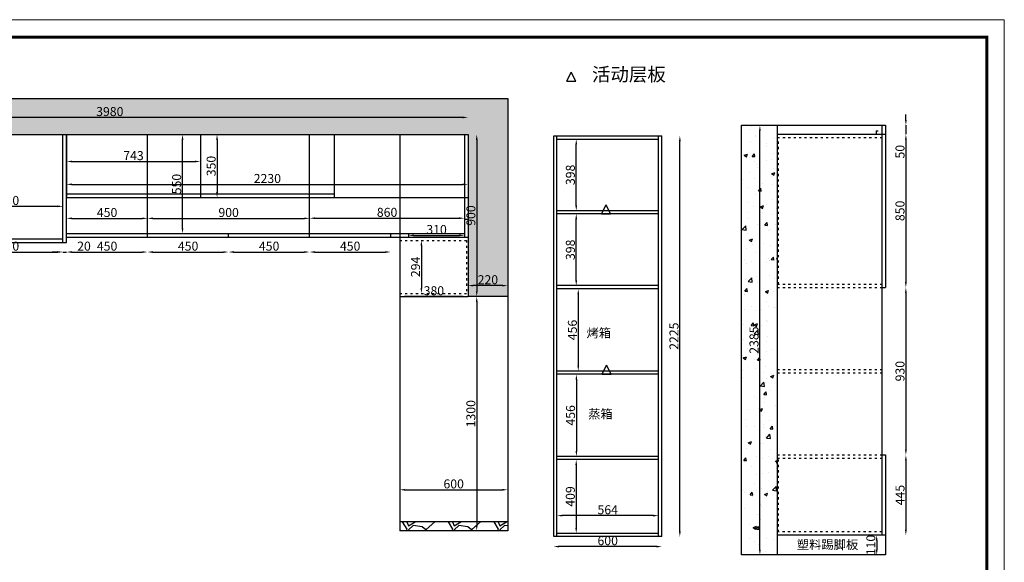
# Model space of a CAD drawing. Units: millimetres. Extents: x 35071 to 56579, y -221 to 6294.
# Drawn here: x 38894 to 44363, y 3281 to 6294 of the extents above; entities that cross this region are included whole.
import ezdxf

# ---------------------------------------------------------------- set-up
doc = ezdxf.new("R2010")
doc.units = ezdxf.units.MM
doc.linetypes.add('ACAD_ISO03W100', pattern=[30, 12, -18])
doc.layers.add('家具配景', color=7, linetype='Continuous')
doc.layers.add('轮廓线', color=7, linetype='Continuous', lineweight=25)
doc.styles.get("Standard").update_dxf_attribs({"font": 'arial.ttf'})
doc.styles.add('图栏文字75', font='simhei.ttf', dxfattribs={"height": 75})
doc.dimstyles.new('ISO-25', dxfattribs={"dimtxt": 50, "dimasz": 30, "dimexe": 1.25, "dimexo": 0.625, "dimtad": 1, "dimtxsty": 'Standard', "dimcen": 2.5, "dimse1": 1, "dimse2": 1, "dimclrd": 3, "dimclrt": 3, "dimadec": 0, "dimazin": 0, "dimtfac": 1, "dimtmove": 0, "dimatfit": 3, "dimfxl": 1, "dimarcsym": 0})

# ---------------------------------------------------------------- blocks, each defined once
blk = doc.blocks.new('*D3')
at = {"color": 3, "lineweight": -2, "transparency": 16777216}
blk.add_line((41354.5, 5751.2), (37434.5, 5751.2), dxfattribs=at)
at = {"color": 3, "transparency": 16777216}
for points in [[(37434.5, 5756.2), (37434.5, 5746.2), (37404.5, 5751.2)], [(41354.5, 5756.2), (41354.5, 5746.2), (41384.5, 5751.2)]]:
    blk.add_solid(points, dxfattribs=at)
at = {"layer": 'Defpoints', "color": 0, "transparency": 16777216}
for p in [(37404.5, 5751.2), (37404.5, 5656.4), (41384.5, 5656.4)]:
    blk.add_point(p, dxfattribs=at)
at = {"color": 3, "transparency": 16777216, "insert": (39394.5, 5777.4), "char_height": 50, "attachment_point": 5}
blk.add_mtext('3980', dxfattribs=at)
blk = doc.blocks.new('*D5')
at = {"color": 3, "lineweight": -2, "transparency": 16777216}
blk.add_line((41432.6, 5626.4), (41432.6, 4786.4), dxfattribs=at)
at = {"color": 3, "transparency": 16777216}
for points in [[(41427.6, 5626.4), (41437.6, 5626.4), (41432.6, 5656.4)], [(41427.6, 4786.4), (41437.6, 4786.4), (41432.6, 4756.4)]]:
    blk.add_solid(points, dxfattribs=at)
at = {"layer": 'Defpoints', "color": 0, "transparency": 16777216}
for p in [(41384.5, 5656.4), (41384.5, 4756.4), (41432.6, 4756.4)]:
    blk.add_point(p, dxfattribs=at)
at = {"color": 3, "transparency": 16777216, "insert": (41406.4, 5206.4), "char_height": 50, "attachment_point": 5, "rotation": 90}
blk.add_mtext('900', dxfattribs=at)
blk = doc.blocks.new('*D6')
at = {"color": 3, "lineweight": -2, "transparency": 16777216}
blk.add_line((41574.5, 4817.6), (41414.5, 4817.6), dxfattribs=at)
at = {"color": 3, "transparency": 16777216}
for points in [[(41414.5, 4822.6), (41414.5, 4812.6), (41384.5, 4817.6)], [(41574.5, 4822.6), (41574.5, 4812.6), (41604.5, 4817.6)]]:
    blk.add_solid(points, dxfattribs=at)
at = {"layer": 'Defpoints', "color": 0, "transparency": 16777216}
for p in [(41384.5, 4817.6), (41384.5, 4756.4), (41604.5, 4756.4)]:
    blk.add_point(p, dxfattribs=at)
at = {"color": 3, "transparency": 16777216, "insert": (41494.5, 4843.8), "char_height": 50, "attachment_point": 5}
blk.add_mtext('220', dxfattribs=at)
blk = doc.blocks.new('*D7')
at = {"color": 3, "lineweight": -2, "transparency": 16777216}
blk.add_line((39184.5, 5379.6), (41354.5, 5379.6), dxfattribs=at)
at = {"color": 3, "transparency": 16777216}
for points in [[(39184.5, 5384.6), (39184.5, 5374.6), (39154.5, 5379.6)], [(41354.5, 5384.6), (41354.5, 5374.6), (41384.5, 5379.6)]]:
    blk.add_solid(points, dxfattribs=at)
at = {"layer": 'Defpoints', "color": 0, "transparency": 16777216}
for p in [(41384.5, 5379.6), (39154.5, 5326.4), (41384.5, 5326.4)]:
    blk.add_point(p, dxfattribs=at)
at = {"color": 3, "transparency": 16777216, "insert": (40269.5, 5405.8), "char_height": 50, "attachment_point": 5}
blk.add_mtext('2230', dxfattribs=at)
blk = doc.blocks.new('*D10')
at = {"color": 3, "lineweight": -2, "transparency": 16777216}
blk.add_line((38564.5, 5004), (39104.5, 5004), dxfattribs=at)
at = {"color": 3, "transparency": 16777216}
for points in [[(38564.5, 5009), (38564.5, 4999), (38534.5, 5004)], [(39104.5, 5009), (39104.5, 4999), (39134.5, 5004)]]:
    blk.add_solid(points, dxfattribs=at)
at = {"layer": 'Defpoints', "color": 0, "transparency": 16777216}
for p in [(38534.5, 5056.4), (39134.5, 5056.4), (39134.5, 5004)]:
    blk.add_point(p, dxfattribs=at)
at = {"color": 3, "transparency": 16777216, "insert": (38834.5, 5030.2), "char_height": 50, "attachment_point": 5}
blk.add_mtext('600', dxfattribs=at)
blk = doc.blocks.new('*D11')
at = {"color": 3, "lineweight": -2, "transparency": 16777216}
for p, q in [((39104.5, 5004), (39074.5, 5004)), ((39134.5, 5004), (39154.5, 5004)), ((39184.5, 5004), (39288.1, 5004))]:
    blk.add_line(p, q, dxfattribs=at)
at = {"color": 3, "transparency": 16777216}
for points in [[(39104.5, 5009), (39104.5, 4999), (39134.5, 5004)], [(39184.5, 5009), (39184.5, 4999), (39154.5, 5004)]]:
    blk.add_solid(points, dxfattribs=at)
at = {"layer": 'Defpoints', "color": 0, "transparency": 16777216}
for p in [(39134.5, 5056.4), (39154.5, 5056.4), (39154.5, 5004)]:
    blk.add_point(p, dxfattribs=at)
at = {"color": 3, "transparency": 16777216, "insert": (39251.3, 5030.2), "char_height": 50, "attachment_point": 5}
blk.add_mtext('20', dxfattribs=at)
blk = doc.blocks.new('*D12')
at = {"color": 3, "lineweight": -2, "transparency": 16777216}
blk.add_line((39184.5, 5004), (39574.5, 5004), dxfattribs=at)
at = {"color": 3, "transparency": 16777216}
for points in [[(39184.5, 5009), (39184.5, 4999), (39154.5, 5004)], [(39574.5, 5009), (39574.5, 4999), (39604.5, 5004)]]:
    blk.add_solid(points, dxfattribs=at)
at = {"layer": 'Defpoints', "color": 0, "transparency": 16777216}
for p in [(39604.5, 5086.4), (39154.5, 5056.4), (39604.5, 5004)]:
    blk.add_point(p, dxfattribs=at)
at = {"color": 3, "transparency": 16777216, "insert": (39379.5, 5030.2), "char_height": 50, "attachment_point": 5}
blk.add_mtext('450', dxfattribs=at)
blk = doc.blocks.new('*D13')
at = {"color": 3, "lineweight": -2, "transparency": 16777216}
blk.add_line((39634.5, 5004), (40024.5, 5004), dxfattribs=at)
at = {"color": 3, "transparency": 16777216}
for points in [[(39634.5, 5009), (39634.5, 4999), (39604.5, 5004)], [(40024.5, 5009), (40024.5, 4999), (40054.5, 5004)]]:
    blk.add_solid(points, dxfattribs=at)
at = {"layer": 'Defpoints', "color": 0, "transparency": 16777216}
for p in [(39604.5, 5086.4), (40054.5, 5086.4), (40054.5, 5004)]:
    blk.add_point(p, dxfattribs=at)
at = {"color": 3, "transparency": 16777216, "insert": (39829.5, 5030.2), "char_height": 50, "attachment_point": 5}
blk.add_mtext('450', dxfattribs=at)
blk = doc.blocks.new('*D14')
at = {"color": 3, "lineweight": -2, "transparency": 16777216}
blk.add_line((40084.5, 5004), (40474.5, 5004), dxfattribs=at)
at = {"color": 3, "transparency": 16777216}
for points in [[(40084.5, 5009), (40084.5, 4999), (40054.5, 5004)], [(40474.5, 5009), (40474.5, 4999), (40504.5, 5004)]]:
    blk.add_solid(points, dxfattribs=at)
at = {"layer": 'Defpoints', "color": 0, "transparency": 16777216}
for p in [(40054.5, 5086.4), (40504.5, 5086.4), (40504.5, 5004)]:
    blk.add_point(p, dxfattribs=at)
at = {"color": 3, "transparency": 16777216, "insert": (40279.5, 5030.2), "char_height": 50, "attachment_point": 5}
blk.add_mtext('450', dxfattribs=at)
blk = doc.blocks.new('*D15')
at = {"color": 3, "lineweight": -2, "transparency": 16777216}
blk.add_line((40534.5, 5004), (40924.5, 5004), dxfattribs=at)
at = {"color": 3, "transparency": 16777216}
for points in [[(40534.5, 5009), (40534.5, 4999), (40504.5, 5004)], [(40924.5, 5009), (40924.5, 4999), (40954.5, 5004)]]:
    blk.add_solid(points, dxfattribs=at)
at = {"layer": 'Defpoints', "color": 0, "transparency": 16777216}
for p in [(40504.5, 5086.4), (40954.5, 5086.4), (40954.5, 5004)]:
    blk.add_point(p, dxfattribs=at)
at = {"color": 3, "transparency": 16777216, "insert": (40729.5, 5030.2), "char_height": 50, "attachment_point": 5}
blk.add_mtext('450', dxfattribs=at)
blk = doc.blocks.new('*D19')
at = {"color": 3, "lineweight": -2, "transparency": 16777216}
blk.add_line((39184.5, 5506.5), (39867.5, 5506.5), dxfattribs=at)
at = {"color": 3, "transparency": 16777216}
for points in [[(39184.5, 5511.5), (39184.5, 5501.5), (39154.5, 5506.5)], [(39867.5, 5511.5), (39867.5, 5501.5), (39897.5, 5506.5)]]:
    blk.add_solid(points, dxfattribs=at)
at = {"layer": 'Defpoints', "color": 0, "transparency": 16777216}
for p in [(39897.5, 5506.5), (39154.5, 5326.4), (39897.5, 5326.4)]:
    blk.add_point(p, dxfattribs=at)
at = {"color": 3, "transparency": 16777216, "insert": (39526, 5532.7), "char_height": 50, "attachment_point": 5}
blk.add_mtext('743', dxfattribs=at)
blk = doc.blocks.new('*D22')
at = {"color": 3, "lineweight": -2, "transparency": 16777216}
blk.add_line((41432.6, 4726.4), (41432.6, 3486.4), dxfattribs=at)
at = {"color": 3, "transparency": 16777216}
for points in [[(41427.6, 4726.4), (41437.6, 4726.4), (41432.6, 4756.4)], [(41427.6, 3486.4), (41437.6, 3486.4), (41432.6, 3456.4)]]:
    blk.add_solid(points, dxfattribs=at)
at = {"layer": 'Defpoints', "color": 0, "transparency": 16777216}
for p in [(41432.6, 4756.4), (41432.6, 3456.4), (41432.6, 3456.4)]:
    blk.add_point(p, dxfattribs=at)
at = {"color": 3, "transparency": 16777216, "insert": (41406.4, 4106.4), "char_height": 50, "attachment_point": 5, "rotation": 90}
blk.add_mtext('1300', dxfattribs=at)
blk = doc.blocks.new('*D23')
at = {"color": 3, "lineweight": -2, "transparency": 16777216}
blk.add_line((41034.5, 3684.1), (41574.5, 3684.1), dxfattribs=at)
at = {"color": 3, "transparency": 16777216}
for points in [[(41034.5, 3689.1), (41034.5, 3679.1), (41004.5, 3684.1)], [(41574.5, 3689.1), (41574.5, 3679.1), (41604.5, 3684.1)]]:
    blk.add_solid(points, dxfattribs=at)
at = {"layer": 'Defpoints', "color": 0, "transparency": 16777216}
for p in [(41604.5, 3684.1), (41004.5, 3456.4), (41604.5, 3456.4)]:
    blk.add_point(p, dxfattribs=at)
at = {"color": 3, "transparency": 16777216, "insert": (41304.5, 3710.2), "char_height": 50, "attachment_point": 5}
blk.add_mtext('600', dxfattribs=at)
blk = doc.blocks.new('A$C6B133786')
at = {"layer": '轮廓线', "color": 2}
for p, q in [((0, 0), (25, 50)), ((0, 0), (50, 0)), ((50, 0), (25, 50))]:
    blk.add_line(p, q, dxfattribs=at)
blk = doc.blocks.new('*D63')
at = {"color": 3, "lineweight": -2, "transparency": 16777216}
blk.add_line((41996.5, 4769.3), (41996.5, 4373.3), dxfattribs=at)
at = {"color": 3, "transparency": 16777216}
for points in [[(41991.5, 4769.3), (42001.5, 4769.3), (41996.5, 4799.3)], [(41991.5, 4373.3), (42001.5, 4373.3), (41996.5, 4343.3)]]:
    blk.add_solid(points, dxfattribs=at)
at = {"layer": 'Defpoints', "color": 0, "transparency": 16777216}
for p in [(41996.5, 4799.3), (41996.5, 4343.3), (41996.5, 4343.3)]:
    blk.add_point(p, dxfattribs=at)
at = {"color": 3, "transparency": 16777216, "insert": (41970.3, 4571.3), "char_height": 50, "attachment_point": 5, "rotation": 90}
blk.add_mtext('456', dxfattribs=at)
blk = doc.blocks.new('*D64')
at = {"color": 3, "lineweight": -2, "transparency": 16777216}
blk.add_line((41986, 4295.3), (41986, 3899.3), dxfattribs=at)
at = {"color": 3, "transparency": 16777216}
for points in [[(41981, 4295.3), (41991, 4295.3), (41986, 4325.3)], [(41981, 3899.3), (41991, 3899.3), (41986, 3869.3)]]:
    blk.add_solid(points, dxfattribs=at)
at = {"layer": 'Defpoints', "color": 0, "transparency": 16777216}
for p in [(41986, 4325.3), (41986, 3869.3), (41986, 3869.3)]:
    blk.add_point(p, dxfattribs=at)
at = {"color": 3, "transparency": 16777216, "insert": (41959.9, 4097.3), "char_height": 50, "attachment_point": 5, "rotation": 90}
blk.add_mtext('456', dxfattribs=at)
blk = doc.blocks.new('*D65')
at = {"color": 3, "lineweight": -2, "transparency": 16777216}
blk.add_line((41985, 3821.3), (41985, 3472.3), dxfattribs=at)
at = {"color": 3, "transparency": 16777216}
for points in [[(41980, 3821.3), (41990, 3821.3), (41985, 3851.3)], [(41980, 3472.3), (41990, 3472.3), (41985, 3442.3)]]:
    blk.add_solid(points, dxfattribs=at)
at = {"layer": 'Defpoints', "color": 0, "transparency": 16777216}
for p in [(41985, 3851.3), (41985, 3442.3), (41985, 3442.3)]:
    blk.add_point(p, dxfattribs=at)
at = {"color": 3, "transparency": 16777216, "insert": (41958.8, 3646.8), "char_height": 50, "attachment_point": 5, "rotation": 90}
blk.add_mtext('409', dxfattribs=at)
blk = doc.blocks.new('*D66')
at = {"color": 3, "lineweight": -2, "transparency": 16777216}
blk.add_line((42412, 3540.6), (41908, 3540.6), dxfattribs=at)
at = {"color": 3, "transparency": 16777216}
for points in [[(41908, 3545.6), (41908, 3535.6), (41878, 3540.6)], [(42412, 3545.6), (42412, 3535.6), (42442, 3540.6)]]:
    blk.add_solid(points, dxfattribs=at)
at = {"layer": 'Defpoints', "color": 0, "transparency": 16777216}
for p in [(41878, 3851.3), (42442, 3851.3), (41878, 3540.6)]:
    blk.add_point(p, dxfattribs=at)
at = {"color": 3, "transparency": 16777216, "insert": (42160, 3566.8), "char_height": 50, "attachment_point": 5}
blk.add_mtext('564', dxfattribs=at)
blk = doc.blocks.new('*D67')
at = {"color": 3, "lineweight": -2, "transparency": 16777216}
blk.add_line((41985.2, 4847.3), (41985.2, 5185.3), dxfattribs=at)
at = {"color": 3, "transparency": 16777216}
for points in [[(41980.2, 5185.3), (41990.2, 5185.3), (41985.2, 5215.3)], [(41980.2, 4847.3), (41990.2, 4847.3), (41985.2, 4817.3)]]:
    blk.add_solid(points, dxfattribs=at)
at = {"layer": 'Defpoints', "color": 0, "transparency": 16777216}
for p in [(41985.2, 5215.3), (41985.2, 5215.3), (41985.2, 4817.3)]:
    blk.add_point(p, dxfattribs=at)
at = {"color": 3, "transparency": 16777216, "insert": (41959, 5016.3), "char_height": 50, "attachment_point": 5, "rotation": 90}
blk.add_mtext('398', dxfattribs=at)
blk = doc.blocks.new('*D68')
at = {"color": 3, "lineweight": -2, "transparency": 16777216}
blk.add_line((41985.2, 5263.3), (41985.2, 5601.3), dxfattribs=at)
at = {"color": 3, "transparency": 16777216}
for points in [[(41980.2, 5601.3), (41990.2, 5601.3), (41985.2, 5631.3)], [(41980.2, 5263.3), (41990.2, 5263.3), (41985.2, 5233.3)]]:
    blk.add_solid(points, dxfattribs=at)
at = {"layer": 'Defpoints', "color": 0, "transparency": 16777216}
for p in [(41985.2, 5631.3), (41985.2, 5631.3), (41985.2, 5233.3)]:
    blk.add_point(p, dxfattribs=at)
at = {"color": 3, "transparency": 16777216, "insert": (41959, 5432.3), "char_height": 50, "attachment_point": 5, "rotation": 90}
blk.add_mtext('398', dxfattribs=at)
blk = doc.blocks.new('*D69')
at = {"color": 3, "lineweight": -2, "transparency": 16777216}
blk.add_line((42430, 3368.8), (41890, 3368.8), dxfattribs=at)
at = {"color": 3, "transparency": 16777216}
for points in [[(41890, 3373.8), (41890, 3363.8), (41860, 3368.8)], [(42430, 3373.8), (42430, 3363.8), (42460, 3368.8)]]:
    blk.add_solid(points, dxfattribs=at)
at = {"layer": 'Defpoints', "color": 0, "transparency": 16777216}
for p in [(41860, 3424.3), (42460, 3424.3), (41860, 3368.8)]:
    blk.add_point(p, dxfattribs=at)
at = {"color": 3, "transparency": 16777216, "insert": (42160, 3394.9), "char_height": 50, "attachment_point": 5}
blk.add_mtext('600', dxfattribs=at)
blk = doc.blocks.new('*D70')
at = {"color": 3, "lineweight": -2, "transparency": 16777216}
blk.add_line((43816, 3847.4), (43816, 3462.4), dxfattribs=at)
at = {"color": 3, "transparency": 16777216}
for points in [[(43811, 3847.4), (43821, 3847.4), (43816, 3877.4)], [(43811, 3462.4), (43821, 3462.4), (43816, 3432.4)]]:
    blk.add_solid(points, dxfattribs=at)
at = {"layer": 'Defpoints', "color": 0, "transparency": 16777216}
for p in [(43702.9, 3877.4), (43702.9, 3432.4), (43816, 3432.4)]:
    blk.add_point(p, dxfattribs=at)
at = {"color": 3, "transparency": 16777216, "insert": (43789.9, 3654.9), "char_height": 50, "attachment_point": 5, "rotation": 90}
blk.add_mtext('445', dxfattribs=at)
blk = doc.blocks.new('*D71')
at = {"color": 3, "lineweight": -2, "transparency": 16777216}
blk.add_line((43816, 4777.4), (43816, 3907.4), dxfattribs=at)
at = {"color": 3, "transparency": 16777216}
for points in [[(43811, 4777.4), (43821, 4777.4), (43816, 4807.4)], [(43811, 3907.4), (43821, 3907.4), (43816, 3877.4)]]:
    blk.add_solid(points, dxfattribs=at)
at = {"layer": 'Defpoints', "color": 0, "transparency": 16777216}
for p in [(43702.9, 4807.4), (43702.9, 3877.4), (43816, 3877.4)]:
    blk.add_point(p, dxfattribs=at)
at = {"color": 3, "transparency": 16777216, "insert": (43789.8, 4342.4), "char_height": 50, "attachment_point": 5, "rotation": 90}
blk.add_mtext('930', dxfattribs=at)
blk = doc.blocks.new('*D72')
at = {"color": 3, "lineweight": -2, "transparency": 16777216}
blk.add_line((43816, 5627.4), (43816, 4837.4), dxfattribs=at)
at = {"color": 3, "transparency": 16777216}
for points in [[(43811, 5627.4), (43821, 5627.4), (43816, 5657.4)], [(43811, 4837.4), (43821, 4837.4), (43816, 4807.4)]]:
    blk.add_solid(points, dxfattribs=at)
at = {"layer": 'Defpoints', "color": 0, "transparency": 16777216}
for p in [(43702.9, 5657.4), (43702.9, 4807.4), (43816, 4807.4)]:
    blk.add_point(p, dxfattribs=at)
at = {"color": 3, "transparency": 16777216, "insert": (43789.8, 5232.4), "char_height": 50, "attachment_point": 5, "rotation": 90}
blk.add_mtext('850', dxfattribs=at)
blk = doc.blocks.new('*D73')
at = {"color": 3, "lineweight": -2, "transparency": 16777216}
for p, q in [((43816, 5737.4), (43816, 5767.4)), ((43816, 5707.4), (43816, 5657.4)), ((43816, 5627.4), (43816, 5524.7))]:
    blk.add_line(p, q, dxfattribs=at)
at = {"color": 3, "transparency": 16777216}
for points in [[(43811, 5737.4), (43821, 5737.4), (43816, 5707.4)], [(43811, 5627.4), (43821, 5627.4), (43816, 5657.4)]]:
    blk.add_solid(points, dxfattribs=at)
at = {"layer": 'Defpoints', "color": 0, "transparency": 16777216}
for p in [(43702.9, 5707.4), (43702.9, 5657.4), (43816, 5657.4)]:
    blk.add_point(p, dxfattribs=at)
at = {"color": 3, "transparency": 16777216, "insert": (43789.8, 5561.1), "char_height": 50, "attachment_point": 5, "rotation": 90}
blk.add_mtext('50', dxfattribs=at)
blk = doc.blocks.new('*D74')
at = {"color": 3, "lineweight": -2, "transparency": 16777216}
blk.add_line((43654, 3402.4), (43654, 3352.4), dxfattribs=at)
at = {"color": 3, "transparency": 16777216}
for points in [[(43649, 3402.4), (43659, 3402.4), (43654, 3432.4)], [(43649, 3352.4), (43659, 3352.4), (43654, 3322.4)]]:
    blk.add_solid(points, dxfattribs=at)
at = {"layer": 'Defpoints', "color": 0, "transparency": 16777216}
for p in [(43702.9, 3432.4), (43654, 3322.4), (43702.9, 3322.4)]:
    blk.add_point(p, dxfattribs=at)
at = {"color": 3, "transparency": 16777216, "insert": (43627.9, 3377.4), "char_height": 50, "attachment_point": 5, "rotation": 90}
blk.add_mtext('110', dxfattribs=at)
blk = doc.blocks.new('*D75')
at = {"color": 3, "lineweight": -2, "transparency": 16777216}
blk.add_line((42560.6, 3454.3), (42560.6, 5619.3), dxfattribs=at)
at = {"color": 3, "transparency": 16777216}
for points in [[(42555.6, 5619.3), (42565.6, 5619.3), (42560.6, 5649.3)], [(42555.6, 3454.3), (42565.6, 3454.3), (42560.6, 3424.3)]]:
    blk.add_solid(points, dxfattribs=at)
at = {"layer": 'Defpoints', "color": 0, "transparency": 16777216}
for p in [(42460, 5649.3), (42560.6, 5649.3), (42460, 3424.3)]:
    blk.add_point(p, dxfattribs=at)
at = {"color": 3, "transparency": 16777216, "insert": (42534.5, 4536.8), "char_height": 50, "attachment_point": 5, "rotation": 90}
blk.add_mtext('2225', dxfattribs=at)
blk = doc.blocks.new('*D76')
at = {"color": 3, "lineweight": -2, "transparency": 16777216}
blk.add_line((39184.5, 5190.9), (39574.5, 5190.9), dxfattribs=at)
at = {"color": 3, "transparency": 16777216}
for points in [[(39184.5, 5195.9), (39184.5, 5185.9), (39154.5, 5190.9)], [(39574.5, 5195.9), (39574.5, 5185.9), (39604.5, 5190.9)]]:
    blk.add_solid(points, dxfattribs=at)
at = {"layer": 'Defpoints', "color": 0, "transparency": 16777216}
for p in [(39154.5, 5190.9), (39604.5, 5190.9), (39604.5, 5190.9)]:
    blk.add_point(p, dxfattribs=at)
at = {"color": 3, "transparency": 16777216, "insert": (39379.5, 5217), "char_height": 50, "attachment_point": 5}
blk.add_mtext('450', dxfattribs=at)
blk = doc.blocks.new('*D77')
at = {"color": 3, "lineweight": -2, "transparency": 16777216}
blk.add_line((39634.5, 5190.9), (40474.5, 5190.9), dxfattribs=at)
at = {"color": 3, "transparency": 16777216}
for points in [[(39634.5, 5195.9), (39634.5, 5185.9), (39604.5, 5190.9)], [(40474.5, 5195.9), (40474.5, 5185.9), (40504.5, 5190.9)]]:
    blk.add_solid(points, dxfattribs=at)
at = {"layer": 'Defpoints', "color": 0, "transparency": 16777216}
for p in [(39604.5, 5190.9), (40504.5, 5190.9), (40504.5, 5190.9)]:
    blk.add_point(p, dxfattribs=at)
at = {"color": 3, "transparency": 16777216, "insert": (40054.5, 5217), "char_height": 50, "attachment_point": 5}
blk.add_mtext('900', dxfattribs=at)
blk = doc.blocks.new('*D78')
at = {"color": 3, "lineweight": -2, "transparency": 16777216}
blk.add_line((40534.5, 5191.7), (41334.5, 5191.7), dxfattribs=at)
at = {"color": 3, "transparency": 16777216}
for points in [[(40534.5, 5196.7), (40534.5, 5186.7), (40504.5, 5191.7)], [(41334.5, 5196.7), (41334.5, 5186.7), (41364.5, 5191.7)]]:
    blk.add_solid(points, dxfattribs=at)
at = {"layer": 'Defpoints', "color": 0, "transparency": 16777216}
for p in [(40504.5, 5190.9), (41364.5, 5191.7), (41364.5, 5190.9)]:
    blk.add_point(p, dxfattribs=at)
at = {"color": 3, "transparency": 16777216, "insert": (40934.5, 5217.9), "char_height": 50, "attachment_point": 5}
blk.add_mtext('860', dxfattribs=at)
blk = doc.blocks.new('*D79')
at = {"color": 3, "lineweight": -2, "transparency": 16777216}
blk.add_line((39798.5, 5136.4), (39798.5, 5626.4), dxfattribs=at)
at = {"color": 3, "transparency": 16777216}
for points in [[(39793.5, 5626.4), (39803.5, 5626.4), (39798.5, 5656.4)], [(39793.5, 5136.4), (39803.5, 5136.4), (39798.5, 5106.4)]]:
    blk.add_solid(points, dxfattribs=at)
at = {"layer": 'Defpoints', "color": 0, "transparency": 16777216}
for p in [(39798.5, 5656.4), (39858.6, 5656.4), (39858.6, 5106.4)]:
    blk.add_point(p, dxfattribs=at)
at = {"color": 3, "transparency": 16777216, "insert": (39772.3, 5381.4), "char_height": 50, "attachment_point": 5, "rotation": 90}
blk.add_mtext('550', dxfattribs=at)
blk = doc.blocks.new('*D82')
at = {"color": 3, "lineweight": -2, "transparency": 16777216}
blk.add_line((39990.2, 5626.4), (39990.2, 5336.4), dxfattribs=at)
at = {"color": 3, "transparency": 16777216}
for points in [[(39985.2, 5626.4), (39995.2, 5626.4), (39990.2, 5656.4)], [(39985.2, 5336.4), (39995.2, 5336.4), (39990.2, 5306.4)]]:
    blk.add_solid(points, dxfattribs=at)
at = {"layer": 'Defpoints', "color": 0, "transparency": 16777216}
for p in [(39897.5, 5656.4), (39897.5, 5306.4), (39990.2, 5306.4)]:
    blk.add_point(p, dxfattribs=at)
at = {"color": 3, "transparency": 16777216, "insert": (39964, 5481.4), "char_height": 50, "attachment_point": 5, "rotation": 90}
blk.add_mtext('350', dxfattribs=at)
blk = doc.blocks.new('*D85')
at = {"color": 3, "lineweight": -2, "transparency": 16777216}
blk.add_line((43005.2, 3352.4), (43005.2, 5677.4), dxfattribs=at)
at = {"color": 3, "transparency": 16777216}
for points in [[(43000.2, 5677.4), (43010.2, 5677.4), (43005.2, 5707.4)], [(43000.2, 3352.4), (43010.2, 3352.4), (43005.2, 3322.4)]]:
    blk.add_solid(points, dxfattribs=at)
at = {"layer": 'Defpoints', "color": 0, "transparency": 16777216}
for p in [(42902.9, 5707.4), (43005.2, 5707.4), (42902.9, 3322.4)]:
    blk.add_point(p, dxfattribs=at)
at = {"color": 3, "transparency": 16777216, "insert": (42979.1, 4514.9), "char_height": 50, "attachment_point": 5, "rotation": 90}
blk.add_mtext('2385', dxfattribs=at)
blk = doc.blocks.new('*D94')
at = {"color": 3, "lineweight": -2, "transparency": 16777216}
blk.add_line((41084.5, 5096.4), (41334.5, 5096.4), dxfattribs=at)
at = {"color": 3, "transparency": 16777216}
for points in [[(41084.5, 5101.4), (41084.5, 5091.4), (41054.5, 5096.4)], [(41334.5, 5101.4), (41334.5, 5091.4), (41364.5, 5096.4)]]:
    blk.add_solid(points, dxfattribs=at)
at = {"layer": 'Defpoints', "color": 0, "transparency": 16777216}
for p in [(41054.5, 5096.4), (41364.5, 5096.4), (41364.5, 5096.4)]:
    blk.add_point(p, dxfattribs=at)
at = {"color": 3, "transparency": 16777216, "insert": (41209.5, 5122.6), "char_height": 50, "attachment_point": 5}
blk.add_mtext('310', dxfattribs=at)
blk = doc.blocks.new('*D98')
at = {"color": 3, "lineweight": -2, "transparency": 16777216}
blk.add_line((38564.5, 5257.7), (39104.5, 5257.7), dxfattribs=at)
at = {"color": 3, "transparency": 16777216}
for points in [[(38564.5, 5262.7), (38564.5, 5252.7), (38534.5, 5257.7)], [(39104.5, 5262.7), (39104.5, 5252.7), (39134.5, 5257.7)]]:
    blk.add_solid(points, dxfattribs=at)
at = {"layer": 'Defpoints', "color": 0, "transparency": 16777216}
for p in [(38534.5, 5257.7), (39134.5, 5257.7), (39134.5, 5257.7)]:
    blk.add_point(p, dxfattribs=at)
at = {"color": 3, "transparency": 16777216, "insert": (38834.5, 5283.8), "char_height": 50, "attachment_point": 5}
blk.add_mtext('600', dxfattribs=at)
blk = doc.blocks.new('*D99')
at = {"color": 3, "lineweight": -2, "transparency": 16777216}
blk.add_line((41125.1, 5038.4), (41125.1, 4804.4), dxfattribs=at)
at = {"color": 3, "transparency": 16777216}
for points in [[(41120.1, 5038.4), (41130.1, 5038.4), (41125.1, 5068.4)], [(41120.1, 4804.4), (41130.1, 4804.4), (41125.1, 4774.4)]]:
    blk.add_solid(points, dxfattribs=at)
at = {"layer": 'Defpoints', "color": 0, "transparency": 16777216}
for p in [(41139.5, 5068.4), (41125.1, 4774.4), (41139.5, 4774.4)]:
    blk.add_point(p, dxfattribs=at)
at = {"color": 3, "transparency": 16777216, "insert": (41098.9, 4921.4), "char_height": 50, "attachment_point": 5, "rotation": 90}
blk.add_mtext('294', dxfattribs=at)
blk = doc.blocks.new('*D103')
at = {"color": 3, "lineweight": -2, "transparency": 16777216}
blk.add_line((41354.5, 4756.4), (41034.5, 4756.4), dxfattribs=at)
at = {"color": 3, "transparency": 16777216}
for points in [[(41034.5, 4761.4), (41034.5, 4751.4), (41004.5, 4756.4)], [(41354.5, 4761.4), (41354.5, 4751.4), (41384.5, 4756.4)]]:
    blk.add_solid(points, dxfattribs=at)
at = {"layer": 'Defpoints', "color": 0, "transparency": 16777216}
for p in [(41004.5, 4774.4), (41384.5, 4774.4), (41004.5, 4756.4)]:
    blk.add_point(p, dxfattribs=at)
at = {"color": 3, "transparency": 16777216, "insert": (41194.5, 4782.6), "char_height": 50, "attachment_point": 5}
blk.add_mtext('380', dxfattribs=at)

msp = doc.modelspace()

# ---------------------------------------------------------------- hatches: boundary and pattern name
h = msp.add_hatch()
h.set_pattern_fill('AR-CONC', color=8)
h.paths.add_polyline_path([(37204.511, 5856.423), (37204.511, 5656.423), (41384.511, 5656.423), (41384.511, 4756.423), (41604.511, 4756.423), (41604.511, 5856.423)])
h = msp.add_hatch()
h.set_pattern_fill('AR-CONC', color=8)
h.set_pattern_definition([(50, (-12469.35, 2865.43), (182.18467, -15.9391), [19.05, -209.55]), (355, (-12469.35, 2865.43), (-35.2434, 191.05685), [15.24, -167.6406]), (100.45144, (-12454.17, 2864.1), (146.94125, 175.11775), [16.19, -178.09024]), (46.1842, (-12469.35, 2916.23), (271.079, -42.0423), [28.575, -314.325]), (96.63556, (-12446.76, 2912.72), (237.4041, 247.4261), [24.285, -267.1356]), (351.18415, (-12469.35, 2916.23), (237.4041, 247.4261), [22.86, -251.4597]), (21, (-12443.95, 2903.53), (151.6144, -102.2652), [19.05, -209.55]), (326, (-12443.95, 2903.53), (61.802, 184.18797), [15.24, -167.64]), (71.45144, (-12431.32, 2895), (213.4164, 81.92277), [16.19, -178.08994]), (37.5, (-12469.35, 2865.426), (3.0886, 84.55504), [0, -165.608, 0, -170.18, 0, -168.275]), (7.5, (-12469.35, 2865.43), (66.81966, 100.18057), [0, -97.028, 0, -161.798, 0, -64.135]), (327.5, (-12525.995, 2865.426), (135.590595, -5.72874), [0, -63.5, 0, -198.12, 0, -262.89]), (317.5, (-12551.4, 2865.43), (148.12918, 25.4265), [0, -82.55, 0, -131.572, 0, -186.69])])
h.paths.add_polyline_path([(42902.862, 3322.418), (43102.862, 3322.418), (43102.862, 5707.418), (42902.862, 5707.418)])
h = msp.add_hatch()
h.set_pattern_fill('GRAVEL', color=6, scale=10)
h.paths.add_polyline_path([(41604.511, 3506.423), (41004.511, 3506.423), (41004.511, 3456.423), (41604.511, 3456.423)])

# ---------------------------------------------------------------- linework, layer by layer
for p, q in [((37204.511, 5856.423), (41604.511, 5856.423)), ((41604.511, 5856.423), (41604.511, 4756.423)), ((42902.862, 5707.418), (43702.862, 5707.418)), ((42902.862, 3322.418), (42902.862, 5707.418)), ((43102.862, 3322.418), (43102.862, 5707.418)), ((43682.862, 5707.418), (43682.862, 3432.418)), ((43702.862, 5707.418), (43702.862, 4807.418)), ((37204.511, 5656.423), (41384.511, 5656.423)), ((39134.511, 5056.423), (39134.511, 5656.423)), ((39154.511, 5056.423), (39154.511, 5656.423)), ((39604.511, 5086.423), (39604.511, 5656.423)), ((40504.511, 5086.423), (40504.511, 5656.423)), ((41364.511, 5656.423), (41364.511, 5086.423)), ((41384.511, 5656.423), (41384.511, 4756.423)), ((41860.003, 5649.291), (42460.003, 5649.291)), ((41860.003, 3424.291), (41860.003, 5649.291)), ((41878.003, 3424.291), (41878.003, 5649.291)), ((42442.003, 3424.291), (42442.003, 5649.291)), ((42460.003, 3424.291), (42460.003, 5649.291)), ((43102.862, 5657.418), (43702.862, 5657.418)), ((43650.862, 5677.418), (43650.862, 5657.418)), ((41878.003, 5631.291), (42442.003, 5631.291)), ((42442.003, 5233.291), (41878.003, 5233.291)), ((42442.003, 5215.291), (41878.003, 5215.291)), ((41364.511, 5186.423), (41384.511, 5186.423)), ((39154.511, 5106.423), (41364.511, 5106.423)), ((39154.511, 5086.423), (41384.511, 5086.423)), ((40054.511, 5086.423), (40054.511, 5106.423)), ((40954.511, 5086.423), (40954.511, 5106.423)), ((41004.511, 5106.423), (41004.511, 4756.423)), ((41054.511, 5086.423), (41054.511, 5106.423)), ((37614.511, 5056.423), (39154.511, 5056.423)), ((38534.511, 5076.423), (39134.511, 5076.423)), ((42442.003, 4817.291), (41878.003, 4817.291)), ((42442.003, 4799.291), (41878.003, 4799.291)), ((43682.862, 4807.418), (43702.862, 4807.418)), ((41004.511, 4756.423), (41384.511, 4756.423)), ((41604.511, 4756.423), (41384.511, 4756.423)), ((42442.003, 4343.291), (41878.003, 4343.291)), ((42442.003, 4325.291), (41878.003, 4325.291)), ((42442.003, 3869.291), (41878.003, 3869.291)), ((42442.003, 3851.291), (41878.003, 3851.291)), ((43682.862, 3877.418), (43702.862, 3877.418)), ((43702.862, 3877.418), (43702.862, 3322.418)), ((42460.003, 3424.291), (41860.003, 3424.291)), ((42442.003, 3442.291), (41878.003, 3442.291)), ((43702.862, 3432.418), (43102.862, 3432.418)), ((43702.862, 3322.418), (42902.862, 3322.418))]:
    msp.add_line(p, q)
at = {"color": 1}
for p, q in [((39154.511, 5656.423), (39154.511, 5306.423)), ((39897.511, 5656.423), (39897.511, 5306.423)), ((40640.511, 5656.423), (40640.511, 5306.423)), ((41384.511, 5656.423), (41384.511, 5306.423)), ((39154.511, 5326.423), (40640.511, 5326.423)), ((39154.511, 5306.423), (41384.511, 5306.423))]:
    msp.add_line(p, q, dxfattribs=at)
at = {"color": 6}
for p, q in [((41004.511, 5656.423), (41004.511, 3456.423)), ((41604.511, 4756.423), (41604.511, 3456.423)), ((41604.511, 3506.423), (41004.511, 3506.423)), ((41604.511, 3456.423), (41004.511, 3456.423))]:
    msp.add_line(p, q, dxfattribs=at)
at = {"linetype": 'ACAD_ISO03W100'}
for p, q in [((43102.862, 5639.418), (43682.862, 5639.418)), ((43107.862, 4825.418), (43107.862, 5639.418)), ((43650.862, 5677.418), (43682.862, 5677.418)), ((41004.511, 5068.423), (41384.511, 5068.423)), ((41375.511, 5068.423), (41375.511, 4774.423)), ((43102.862, 4825.418), (43682.862, 4825.418)), ((41004.511, 4774.423), (41384.511, 4774.423)), ((43102.862, 4807.418), (43682.862, 4807.418)), ((43102.862, 4351.418), (43682.862, 4351.418)), ((43102.862, 4333.418), (43682.862, 4333.418)), ((43102.862, 3877.418), (43682.862, 3877.418)), ((43102.862, 3859.418), (43682.862, 3859.418)), ((43107.862, 3450.418), (43107.862, 3859.418)), ((43682.862, 3450.418), (43102.862, 3450.418))]:
    msp.add_line(p, q, dxfattribs=at)
at = {"color": 0, "linetype": 'ByBlock', "lineweight": 9}
msp.add_lwpolyline([(44362.704, -181.785), (35070.504, -181.785), (35070.504, 6293.765), (44362.704, 6293.765)], close=True, dxfattribs=at)
msp.add_lwpolyline([(44362.704, -181.785), (35070.504, -181.785), (35070.504, 6293.765), (44362.704, 6293.765)], close=True, dxfattribs=at)
msp.add_lwpolyline([(44362.704, -181.785), (35070.504, -181.785), (35070.504, 6293.765), (44362.704, 6293.765)], close=True, dxfattribs=at)
at = {"color": 0, "linetype": 'ByBlock', "lineweight": 9, "const_width": 16.187}
msp.add_lwpolyline([(44265.135, -84.215), (35168.252, -84.215), (35168.252, 6196.196), (44265.135, 6196.196)], close=True, dxfattribs=at)
msp.add_lwpolyline([(44265.135, -84.215), (35168.252, -84.215), (35168.252, 6196.196), (44265.135, 6196.196)], close=True, dxfattribs=at)
msp.add_lwpolyline([(44265.135, -84.215), (35168.252, -84.215), (35168.252, 6196.196), (44265.135, 6196.196)], close=True, dxfattribs=at)

# ---------------------------------------------------------------- block references
at = {"layer": '轮廓线'}
for p in [(41932.186, 5953.393), (42125.52, 5215.291), (42128.582, 4325.291)]:
    msp.add_blockref('A$C6B133786', p, dxfattribs=at)

# ---------------------------------------------------------------- texts
at = {"layer": '家具配景', "ltscale": 200, "attachment_point": 1, "style": '图栏文字75'}
for s, insert, char_height in [('{\\C2;活动层板}', (42072.913, 6027.731), 75), ('{\\C7;烤箱}', (42042.308, 4579.734), 50), ('{\\C7;蒸箱}', (42051.435, 4129.858), 50), ('{\\C8;塑料踢脚板}', (43210.605, 3404.369), 50)]:
    msp.add_mtext_dynamic_manual_height_columns(s, width=457.71772, gutter_width=375, heights=[0], dxfattribs=dict(at, insert=insert, char_height=char_height))

# ---------------------------------------------------------------- dimensions: what is measured, and where the dimension line sits
for base, p1, p2, picture, middle in [((37404.511, 5751.223), (41384.511, 5656.423), (37404.511, 5656.423), '*D3', (39394.511, 5777.394)), ((39897.511, 5506.52), (39154.511, 5326.423), (39897.511, 5326.423), '*D19', (39526.011, 5532.691)), ((41384.511, 5379.591), (39154.511, 5326.423), (41384.511, 5326.423), '*D7', (40269.511, 5405.762)), ((39134.511, 5257.691), (38534.511, 5257.691), (39134.511, 5257.691), '*D98', (38834.511, 5283.844)), ((41364.511, 5191.707), (40504.511, 5190.851), (41364.511, 5190.851), '*D78', (40934.511, 5217.861)), ((39604.511, 5190.851), (39154.511, 5190.851), (39604.511, 5190.851), '*D76', (39379.511, 5217.005)), ((40504.511, 5190.851), (39604.511, 5190.851), (40504.511, 5190.851), '*D77', (40054.511, 5217.005)), ((41364.511, 5096.423), (41054.511, 5096.423), (41364.511, 5096.423), '*D94', (41209.511, 5122.594)), ((39604.511, 5004.045), (39154.511, 5056.423), (39604.511, 5086.423), '*D12', (39379.511, 5030.199)), ((40054.511, 5004.045), (39604.511, 5086.423), (40054.511, 5086.423), '*D13', (39829.511, 5030.199)), ((40504.511, 5004.045), (40054.511, 5086.423), (40504.511, 5086.423), '*D14', (40279.511, 5030.199)), ((40954.511, 5004.045), (40504.511, 5086.423), (40954.511, 5086.423), '*D15', (40729.511, 5030.199)), ((39134.511, 5004.045), (38534.511, 5056.423), (39134.511, 5056.423), '*D10', (38834.511, 5030.199)), ((39154.511, 5004.045), (39134.511, 5056.423), (39154.511, 5056.423), '*D11', (39251.289, 5030.199)), ((41384.511, 4817.601), (41604.511, 4756.423), (41384.511, 4756.423), '*D6', (41494.511, 4843.755)), ((41004.511, 4756.423), (41384.511, 4774.423), (41004.511, 4774.423), '*D103', (41194.511, 4782.594)), ((41878.003, 3540.623), (42442.003, 3851.291), (41878.003, 3851.291), '*D66', (42160.003, 3566.777)), ((41604.511, 3684.065), (41004.511, 3456.423), (41604.511, 3456.423), '*D23', (41304.511, 3710.218)), ((41860.003, 3368.795), (42460.003, 3424.291), (41860.003, 3424.291), '*D69', (42160.003, 3394.949))]:
    dim = msp.add_linear_dim(base=base, p1=p1, p2=p2, dimstyle='ISO-25', override={"dimfxl": 60, "dimfxlon": 1})
    dim.commit()
    dim.dimension.update_dxf_attribs({"geometry": picture, "text_midpoint": middle})
for base, p1, p2, angle, picture, middle in [((43815.956, 5657.418), (43702.862, 5707.418), (43702.862, 5657.418), 270, '*D73', (43789.802, 5561.066)), ((43005.235, 5707.418), (42902.862, 3322.418), (42902.862, 5707.418), 90, '*D85', (42979.064, 4514.918)), ((39798.451, 5656.423), (39858.626, 5106.423), (39858.626, 5656.423), 90, '*D79', (39772.298, 5381.423)), ((39990.188, 5306.423), (39897.511, 5656.423), (39897.511, 5306.423), 90, '*D82', (39964.017, 5481.423)), ((41432.595, 4756.423), (41384.511, 5656.423), (41384.511, 4756.423), 90, '*D5', (41406.441, 5206.423)), ((42560.632, 5649.291), (42460.003, 3424.291), (42460.003, 5649.291), 90, '*D75', (42534.478, 4536.791)), ((43815.956, 4807.418), (43702.862, 5657.418), (43702.862, 4807.418), 270, '*D72', (43789.802, 5232.418)), ((41985.173, 5631.291), (41985.173, 5233.291), (41985.173, 5631.291), 90, '*D68', (41959.003, 5432.291)), ((41985.173, 5215.291), (41985.173, 4817.291), (41985.173, 5215.291), 90, '*D67', (41959.003, 5016.291)), ((41125.069, 4774.423), (41139.513, 5068.423), (41139.513, 4774.423), 90, '*D99', (41098.916, 4921.423)), ((41996.458, 4343.291), (41996.458, 4799.291), (41996.458, 4343.291), 90, '*D63', (41970.305, 4571.291)), ((43815.956, 3877.418), (43702.862, 4807.418), (43702.862, 3877.418), 270, '*D71', (43789.785, 4342.418)), ((41432.595, 3456.423), (41432.595, 4756.423), (41432.595, 3456.423), 90, '*D22', (41406.424, 4106.423)), ((41986.019, 3869.291), (41986.019, 4325.291), (41986.019, 3869.291), 90, '*D64', (41959.865, 4097.291)), ((41984.963, 3442.291), (41984.963, 3851.291), (41984.963, 3442.291), 90, '*D65', (41958.809, 3646.791)), ((43815.956, 3432.418), (43702.862, 3877.418), (43702.862, 3432.418), 270, '*D70', (43789.905, 3654.918)), ((43654.037, 3322.418), (43702.862, 3432.418), (43702.862, 3322.418), 90, '*D74', (43627.884, 3377.418))]:
    dim = msp.add_linear_dim(base=base, p1=p1, p2=p2, angle=angle, dimstyle='ISO-25', override={"dimfxl": 60, "dimfxlon": 1})
    dim.commit()
    dim.dimension.update_dxf_attribs({"geometry": picture, "text_midpoint": middle})

doc.saveas('drawing.dxf')
